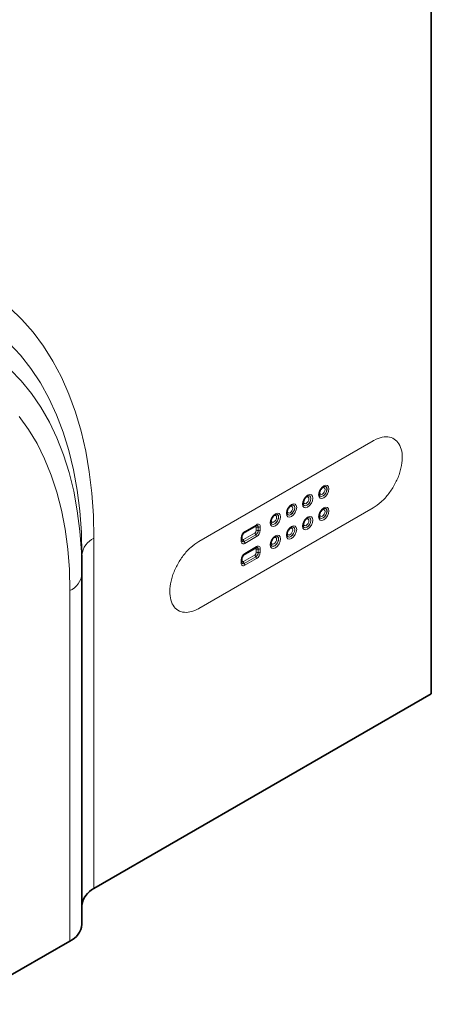
# Model space of a CAD drawing. Units: millimetres. Extents: x -513 to 1354, y 26 to 1121.
# Drawn here: x 1228 to 1328, y 155 to 394 of the extents above; entities that cross this region are included whole.
import ezdxf

# ---------------------------------------------------------------- set-up
doc = ezdxf.new("R2010")
doc.units = ezdxf.units.MM
doc.layers.get('0').update_dxf_attribs({"color": 250})
doc.layers.add('3012411', color=1, linetype='Continuous')

# ---------------------------------------------------------------- blocks, each defined once
blk = doc.blocks.new('1411257_002_ISO_VIEW')
at = {"color": 7, "linetype": 'Continuous', "lineweight": 35}
for p, q in [((39.648, -32.759), (39.648, -81.588)), ((34.446, -71.479), (34.442, -71.48)), ((32.876, -72.385), (32.872, -72.386)), ((33.661, -71.932), (33.657, -71.933)), ((32.091, -72.838), (32.087, -72.839)), ((34.446, -72.549), (34.442, -72.549)), ((33.661, -73.002), (33.657, -73.002)), ((30.555, -73.715), (31.121, -73.389)), ((32.876, -73.455), (32.872, -73.456)), ((30.424, -74.106), (30.424, -73.943)), ((32.091, -73.908), (32.087, -73.909)), ((30.555, -74.785), (31.121, -74.459)), ((22.642, -75.739), (22.642, -74.818)), ((30.424, -75.176), (30.424, -75.013)), ((22.642, -75.739), (22.642, -92.805)), ((39.648, -81.588), (23.228, -91.067)), ((22.056, -93.621), (-10.218, -112.253))]:
    blk.add_line(p, q, dxfattribs=at)
at = {"color": 8, "linetype": 'Continuous', "lineweight": 18}
for p, q in [((28.334, -74.157), (36.819, -69.258)), ((36.819, -72.524), (28.334, -77.423)), ((30.576, -73.67), (31.141, -73.343)), ((31.071, -73.444), (30.505, -73.77)), ((30.505, -74.07), (31.071, -73.743)), ((31.105, -73.833), (30.539, -74.16)), ((30.541, -74.162), (31.107, -73.836)), ((31.105, -73.833), (31.107, -73.836)), ((31.13, -73.641), (31.13, -73.478)), ((31.224, -73.463), (31.228, -73.463)), ((31.224, -73.463), (31.224, -73.626)), ((31.224, -73.626), (31.228, -73.626)), ((31.228, -73.626), (31.228, -73.463)), ((31.323, -73.448), (31.323, -73.611)), ((23.228, -74.002), (23.228, -91.067)), ((30.394, -74.147), (30.394, -73.984)), ((30.446, -73.872), (30.446, -74.036)), ((30.539, -74.16), (30.541, -74.162)), ((31.141, -73.925), (30.576, -74.252)), ((31.071, -74.513), (30.505, -74.84)), ((30.576, -74.739), (31.141, -74.413)), ((31.13, -74.711), (31.13, -74.547)), ((31.224, -74.532), (31.228, -74.533)), ((31.224, -74.532), (31.224, -74.696)), ((31.224, -74.696), (31.228, -74.696)), ((31.228, -74.696), (31.228, -74.533)), ((31.323, -74.518), (31.323, -74.681)), ((30.394, -75.217), (30.394, -75.054)), ((30.446, -74.942), (30.446, -75.105)), ((30.505, -75.139), (31.071, -74.813)), ((31.105, -74.903), (30.539, -75.229)), ((30.539, -75.229), (30.541, -75.232)), ((30.541, -75.232), (31.107, -74.905)), ((31.141, -74.995), (30.576, -75.322)), ((31.105, -74.903), (31.107, -74.905)), ((22.056, -93.621), (22.056, -76.556))]:
    blk.add_line(p, q, dxfattribs=at)
at = {"color": 8, "linetype": 'Continuous', "lineweight": 18, "flags": 128}
for points in [[(19.14, -62.791), (19.725, -63.354), (20.27, -63.974), (20.772, -64.65), (21.23, -65.379), (21.643, -66.16), (22.01, -66.991), (22.331, -67.87), (22.603, -68.793), (22.827, -69.76), (23.002, -70.767), (23.127, -71.811), (23.203, -72.89), (23.228, -74.002)], [(22.642, -74.818), (22.617, -73.73), (22.54, -72.675), (22.414, -71.655), (22.237, -70.674), (22.01, -69.734), (21.734, -68.837), (21.41, -67.987), (21.039, -67.185), (20.622, -66.435), (20.159, -65.737), (19.652, -65.095), (19.104, -64.509)], [(19.148, -65.78), (19.689, -66.338), (20.189, -66.953), (20.646, -67.622), (21.058, -68.344), (21.425, -69.117), (21.745, -69.938), (22.017, -70.806), (22.241, -71.716), (22.416, -72.668), (22.541, -73.658), (22.617, -74.682), (22.642, -75.739)], [(22.056, -76.556), (22.031, -75.525), (21.955, -74.528), (21.828, -73.566), (21.652, -72.643), (21.425, -71.761), (21.151, -70.924), (20.828, -70.134), (20.458, -69.393), (20.043, -68.704), (19.583, -68.069)], [(34.415, -71.453), (34.512, -71.42), (34.594, -71.435), (34.648, -71.498), (34.667, -71.599), (34.648, -71.721), (34.594, -71.847), (34.512, -71.958), (34.415, -72.035), (34.319, -72.069), (34.237, -72.053), (34.182, -71.99), (34.163, -71.89), (34.182, -71.767), (34.237, -71.641), (34.319, -71.531), (34.415, -71.453)], [(33.63, -71.906), (33.727, -71.873), (33.809, -71.889), (33.863, -71.951), (33.883, -72.052), (33.863, -72.174), (33.809, -72.3), (33.727, -72.411), (33.63, -72.489), (33.534, -72.522), (33.452, -72.506), (33.397, -72.443), (33.378, -72.343), (33.397, -72.22), (33.452, -72.094), (33.534, -71.984), (33.63, -71.906)], [(34.443, -71.479), (34.452, -71.478), (34.513, -71.49), (34.555, -71.538), (34.569, -71.613), (34.555, -71.706), (34.513, -71.801), (34.452, -71.884), (34.379, -71.943), (34.306, -71.968), (34.244, -71.956), (34.203, -71.909), (34.2, -71.901)], [(34.2, -71.901), (34.204, -71.911), (34.246, -71.959), (34.308, -71.971), (34.381, -71.946), (34.454, -71.887), (34.516, -71.803), (34.558, -71.707), (34.572, -71.614)], [(34.345, -71.554), (34.295, -71.594), (34.253, -71.651), (34.225, -71.715), (34.215, -71.778), (34.225, -71.83), (34.253, -71.862), (34.295, -71.87), (34.345, -71.853), (34.394, -71.813), (34.436, -71.756), (34.464, -71.692), (34.474, -71.629), (34.464, -71.577), (34.436, -71.545), (34.394, -71.537), (34.345, -71.554)], [(34.572, -71.614), (34.558, -71.538), (34.516, -71.49), (34.454, -71.478), (34.446, -71.479)], [(32.845, -72.359), (32.942, -72.326), (33.024, -72.342), (33.078, -72.405), (33.098, -72.505), (33.078, -72.627), (33.024, -72.753), (32.942, -72.864), (32.845, -72.942), (32.749, -72.975), (32.667, -72.959), (32.613, -72.896), (32.593, -72.796), (32.613, -72.674), (32.667, -72.548), (32.749, -72.437), (32.845, -72.359)], [(32.874, -72.386), (32.882, -72.384), (32.944, -72.396), (32.985, -72.444), (32.999, -72.52), (32.985, -72.612), (32.944, -72.707), (32.882, -72.79), (32.809, -72.849), (32.736, -72.874), (32.675, -72.862), (32.633, -72.815), (32.63, -72.807)], [(33.003, -72.52), (32.988, -72.444), (32.947, -72.396), (32.884, -72.384), (32.876, -72.385)], [(33.659, -71.932), (33.667, -71.931), (33.728, -71.943), (33.77, -71.991), (33.784, -72.067), (33.77, -72.159), (33.728, -72.254), (33.667, -72.337), (33.594, -72.396), (33.521, -72.421), (33.459, -72.409), (33.418, -72.362), (33.415, -72.354)], [(33.415, -72.354), (33.419, -72.364), (33.461, -72.412), (33.523, -72.424), (33.596, -72.399), (33.669, -72.34), (33.732, -72.256), (33.773, -72.16), (33.788, -72.067)], [(33.56, -72.007), (33.51, -72.047), (33.468, -72.104), (33.44, -72.168), (33.43, -72.231), (33.44, -72.283), (33.468, -72.315), (33.51, -72.324), (33.56, -72.306), (33.609, -72.266), (33.651, -72.21), (33.679, -72.145), (33.689, -72.082), (33.679, -72.03), (33.651, -71.998), (33.609, -71.99), (33.56, -72.007)], [(33.788, -72.067), (33.773, -71.991), (33.732, -71.943), (33.669, -71.931), (33.661, -71.932)], [(32.061, -72.812), (32.157, -72.779), (32.239, -72.795), (32.294, -72.858), (32.313, -72.958), (32.294, -73.081), (32.239, -73.207), (32.157, -73.317), (32.061, -73.395), (31.964, -73.428), (31.882, -73.412), (31.828, -73.35), (31.808, -73.249), (31.828, -73.127), (31.882, -73.001), (31.964, -72.89), (32.061, -72.812)], [(32.089, -72.839), (32.097, -72.838), (32.159, -72.85), (32.2, -72.897), (32.214, -72.973), (32.2, -73.065), (32.159, -73.16), (32.097, -73.244), (32.024, -73.302), (31.951, -73.328), (31.89, -73.316), (31.848, -73.268), (31.845, -73.261)], [(32.218, -72.973), (32.203, -72.897), (32.162, -72.849), (32.1, -72.837), (32.091, -72.838)], [(32.63, -72.807), (32.634, -72.817), (32.676, -72.865), (32.738, -72.877), (32.811, -72.852), (32.884, -72.793), (32.947, -72.709), (32.988, -72.613), (33.003, -72.52)], [(32.775, -72.46), (32.725, -72.5), (32.683, -72.557), (32.655, -72.622), (32.645, -72.685), (32.655, -72.736), (32.683, -72.768), (32.725, -72.777), (32.775, -72.759), (32.824, -72.719), (32.866, -72.663), (32.895, -72.598), (32.904, -72.535), (32.895, -72.483), (32.866, -72.451), (32.824, -72.443), (32.775, -72.46)], [(34.415, -72.523), (34.512, -72.489), (34.594, -72.505), (34.648, -72.568), (34.667, -72.668), (34.648, -72.791), (34.594, -72.917), (34.512, -73.027), (34.415, -73.105), (34.319, -73.139), (34.237, -73.123), (34.182, -73.06), (34.163, -72.96), (34.182, -72.837), (34.237, -72.711), (34.319, -72.601), (34.415, -72.523)], [(34.443, -72.549), (34.452, -72.548), (34.513, -72.56), (34.555, -72.607), (34.569, -72.683), (34.555, -72.776), (34.513, -72.871), (34.452, -72.954), (34.379, -73.013), (34.306, -73.038), (34.244, -73.026), (34.203, -72.978), (34.2, -72.971)], [(34.2, -72.971), (34.204, -72.981), (34.246, -73.029), (34.308, -73.041), (34.381, -73.015), (34.454, -72.956), (34.516, -72.872), (34.558, -72.777), (34.572, -72.684)], [(34.345, -72.623), (34.295, -72.663), (34.253, -72.72), (34.225, -72.785), (34.215, -72.848), (34.225, -72.9), (34.253, -72.932), (34.295, -72.94), (34.345, -72.923), (34.394, -72.883), (34.436, -72.826), (34.464, -72.761), (34.474, -72.698), (34.464, -72.647), (34.436, -72.614), (34.394, -72.606), (34.345, -72.623)], [(34.572, -72.684), (34.558, -72.607), (34.516, -72.56), (34.454, -72.548), (34.446, -72.549)], [(31.845, -73.26), (31.849, -73.271), (31.891, -73.318), (31.953, -73.33), (32.026, -73.305), (32.1, -73.246), (32.162, -73.162), (32.203, -73.066), (32.218, -72.973)], [(31.99, -72.913), (31.94, -72.953), (31.898, -73.01), (31.87, -73.075), (31.86, -73.138), (31.87, -73.189), (31.898, -73.222), (31.94, -73.23), (31.99, -73.212), (32.039, -73.172), (32.082, -73.116), (32.11, -73.051), (32.12, -72.988), (32.11, -72.936), (32.082, -72.904), (32.039, -72.896), (31.99, -72.913)], [(33.63, -72.976), (33.727, -72.942), (33.809, -72.958), (33.863, -73.021), (33.883, -73.122), (33.863, -73.244), (33.809, -73.37), (33.727, -73.48), (33.63, -73.558), (33.534, -73.592), (33.452, -73.576), (33.397, -73.513), (33.378, -73.413), (33.397, -73.29), (33.452, -73.164), (33.534, -73.054), (33.63, -72.976)], [(33.659, -73.002), (33.667, -73.001), (33.728, -73.013), (33.77, -73.06), (33.784, -73.136), (33.77, -73.229), (33.728, -73.324), (33.667, -73.407), (33.594, -73.466), (33.521, -73.491), (33.459, -73.479), (33.418, -73.432), (33.415, -73.424)], [(33.415, -73.424), (33.419, -73.434), (33.461, -73.482), (33.523, -73.494), (33.596, -73.468), (33.669, -73.409), (33.732, -73.325), (33.773, -73.23), (33.788, -73.137)], [(33.56, -73.077), (33.51, -73.117), (33.468, -73.173), (33.44, -73.238), (33.43, -73.301), (33.44, -73.353), (33.468, -73.385), (33.51, -73.393), (33.56, -73.376), (33.609, -73.336), (33.651, -73.279), (33.679, -73.214), (33.689, -73.151), (33.679, -73.1), (33.651, -73.067), (33.609, -73.059), (33.56, -73.077)], [(33.788, -73.137), (33.773, -73.06), (33.732, -73.013), (33.669, -73.001), (33.661, -73.002)], [(31.228, -73.463), (31.226, -73.437), (31.219, -73.415), (31.208, -73.397), (31.192, -73.385), (31.174, -73.378), (31.153, -73.377), (31.146, -73.378)], [(32.845, -73.429), (32.942, -73.395), (33.024, -73.411), (33.078, -73.474), (33.098, -73.575), (33.078, -73.697), (33.024, -73.823), (32.942, -73.933), (32.845, -74.011), (32.749, -74.045), (32.667, -74.029), (32.613, -73.966), (32.593, -73.866), (32.613, -73.743), (32.667, -73.617), (32.749, -73.507), (32.845, -73.429)], [(32.874, -73.455), (32.882, -73.454), (32.944, -73.466), (32.985, -73.514), (32.999, -73.589), (32.985, -73.682), (32.944, -73.777), (32.882, -73.86), (32.809, -73.919), (32.736, -73.944), (32.675, -73.932), (32.633, -73.885), (32.63, -73.877)], [(32.63, -73.877), (32.634, -73.887), (32.676, -73.935), (32.738, -73.947), (32.811, -73.922), (32.884, -73.862), (32.947, -73.779), (32.988, -73.683), (33.003, -73.59)], [(32.775, -73.53), (32.725, -73.57), (32.683, -73.626), (32.655, -73.691), (32.645, -73.754), (32.655, -73.806), (32.683, -73.838), (32.725, -73.846), (32.775, -73.829), (32.824, -73.789), (32.866, -73.732), (32.895, -73.667), (32.904, -73.605), (32.895, -73.553), (32.866, -73.521), (32.824, -73.512), (32.775, -73.53)], [(33.003, -73.59), (32.988, -73.514), (32.947, -73.466), (32.884, -73.454), (32.876, -73.455)], [(32.061, -73.882), (32.157, -73.849), (32.239, -73.864), (32.294, -73.927), (32.313, -74.028), (32.294, -74.15), (32.239, -74.276), (32.157, -74.387), (32.061, -74.464), (31.964, -74.498), (31.882, -74.482), (31.828, -74.419), (31.808, -74.319), (31.828, -74.196), (31.882, -74.07), (31.964, -73.96), (32.061, -73.882)], [(32.089, -73.908), (32.097, -73.907), (32.159, -73.919), (32.2, -73.967), (32.214, -74.042), (32.2, -74.135), (32.159, -74.23), (32.097, -74.313), (32.024, -74.372), (31.951, -74.397), (31.89, -74.385), (31.848, -74.338), (31.845, -74.33)], [(31.845, -74.33), (31.849, -74.34), (31.891, -74.388), (31.953, -74.4), (32.026, -74.375), (32.1, -74.315), (32.162, -74.232), (32.203, -74.136), (32.218, -74.043)], [(31.99, -73.983), (31.94, -74.023), (31.898, -74.08), (31.87, -74.144), (31.86, -74.207), (31.87, -74.259), (31.898, -74.291), (31.94, -74.299), (31.99, -74.282), (32.039, -74.242), (32.082, -74.185), (32.11, -74.121), (32.12, -74.058), (32.11, -74.006), (32.082, -73.974), (32.039, -73.966), (31.99, -73.983)], [(32.218, -74.043), (32.203, -73.967), (32.162, -73.919), (32.1, -73.907), (32.091, -73.908)], [(31.228, -74.533), (31.226, -74.507), (31.219, -74.485), (31.208, -74.467), (31.192, -74.455), (31.174, -74.448), (31.153, -74.447), (31.146, -74.448)]]:
    blk.add_lwpolyline(points, dxfattribs=at)
at = {"color": 7, "linetype": 'Continuous', "lineweight": 35, "flags": 128}
for points in [[(31.146, -73.378), (31.151, -73.378), (31.165, -73.378)], [(30.436, -74.15), (30.429, -74.138), (30.427, -74.133)], [(31.146, -74.448), (31.151, -74.447), (31.165, -74.447)], [(30.436, -75.22), (30.429, -75.208), (30.427, -75.203)]]:
    blk.add_lwpolyline(points, dxfattribs=at)
at = {"color": 8, "linetype": 'Continuous', "lineweight": 18}
for centre, radius, start, end in [((31.091, -73.348), 0.0507, 305.9271, 5.3851), ((31.212, -73.43), 0.112, 350.786, 129.2033), ((30.788, -74.002), 0.394, 122.6055, 177.3945), ((30.525, -73.674), 0.051, 307.1376, 5.284), ((31.136, -73.442), 0.0654, 155.2005, 181.7672), ((31.094, -73.472), 0.0364, 350.786, 129.2033), ((31.002, -73.635), 0.128, 302.6055, 357.3945), ((31.224, -73.736), 0.153, 182.6034, 219.2027), ((30.965, -73.614), 0.26, 302.6055, 357.3945), ((30.966, -73.614), 0.263, 302.6055, 357.3945), ((30.988, -73.932), 0.153, 2.6034, 39.2027), ((31.2, -73.614), 0.153, 80.7982, 117.3931), ((31.2, -73.777), 0.153, 80.7982, 117.3931), ((30.929, -73.593), 0.394, 302.6055, 357.3945), ((31.151, -73.45), 0.0741, 350.5859, 79.6059), ((31.252, -73.312), 0.153, 260.7982, 297.3931), ((31.252, -73.475), 0.153, 260.7982, 297.3931), ((23.643, -74.918), 1.006, 114.3747, 174.3052), ((30.505, -74.165), 0.112, 170.786, 309.2033), ((30.373, -73.938), 0.0509, 294.6693, 353.365), ((30.373, -74.101), 0.0507, 294.6106, 354.0692), ((30.477, -74.093), 0.0654, 118.2304, 144.7851), ((30.495, -74.106), 0.0731, 204.0374, 309.7955), ((30.492, -74.102), 0.0741, 220.192, 309.4182), ((30.482, -74.042), 0.0364, 170.786, 309.2033), ((30.658, -74.063), 0.153, 182.6034, 219.2027), ((30.423, -74.259), 0.153, 2.6034, 39.2027), ((30.788, -75.072), 0.394, 122.6055, 177.3945), ((30.525, -74.744), 0.051, 307.1376, 5.284), ((31.136, -74.511), 0.0654, 155.2005, 181.7672), ((31.094, -74.542), 0.0364, 350.786, 129.2033), ((31.002, -74.705), 0.128, 302.6055, 357.3945), ((30.965, -74.684), 0.26, 302.6055, 357.3945), ((30.966, -74.684), 0.263, 302.6055, 357.3945), ((31.091, -74.418), 0.0507, 305.9271, 5.3851), ((31.2, -74.683), 0.153, 80.7982, 117.3931), ((31.2, -74.847), 0.153, 80.7982, 117.3931), ((31.212, -74.5), 0.112, 350.786, 129.2033), ((30.929, -74.663), 0.394, 302.6055, 357.3945), ((31.151, -74.52), 0.0741, 350.5859, 79.6059), ((31.252, -74.382), 0.153, 260.7982, 297.3931), ((31.252, -74.545), 0.153, 260.7982, 297.3931), ((30.505, -75.235), 0.112, 170.786, 309.2033), ((30.373, -75.007), 0.0509, 294.6693, 353.365), ((30.373, -75.171), 0.0507, 294.6106, 354.0692), ((30.477, -75.163), 0.0654, 118.2304, 144.7851), ((30.495, -75.176), 0.0731, 204.0374, 309.7955), ((30.492, -75.172), 0.0741, 220.192, 309.4182), ((30.482, -75.111), 0.0364, 170.786, 309.2033), ((30.658, -75.132), 0.153, 182.6034, 219.2027), ((30.423, -75.329), 0.153, 2.6034, 39.2027), ((31.224, -74.806), 0.153, 182.6034, 219.2027), ((30.988, -75.002), 0.153, 2.6034, 39.2027), ((21.641, -75.639), 1.006, 294.3747, 354.3052)]:
    blk.add_arc(centre, radius, start, end, dxfattribs=at)
at = {"color": 7, "linetype": 'Continuous', "lineweight": 35}
for centre, start, end in [((23.643, -91.984), 114.3747, 174.3052), ((21.641, -92.705), 294.3747, 354.3052)]:
    blk.add_arc(centre, 1.006, start, end, dxfattribs=at)
at = {"color": 8, "linetype": 'Continuous', "lineweight": 18}
for points, knots in [([(36.819, -69.258), (36.832, -69.251), (36.979, -69.168), (37.258, -69.063), (37.621, -69.057), (37.921, -69.197), (38.133, -69.472), (38.241, -69.86), (38.235, -70.33), (38.117, -70.845), (37.895, -71.364), (37.588, -71.843), (37.22, -72.255), (36.953, -72.435), (36.819, -72.524)], [0, 0, 0, 0, 0.008854, 0.098958, 0.189062, 0.279166, 0.369271, 0.459375, 0.549479, 0.639583, 0.729687, 0.819792, 0.909896, 1, 1, 1, 1]), ([(28.334, -77.423), (28.321, -77.43), (28.175, -77.513), (27.896, -77.618), (27.532, -77.624), (27.232, -77.484), (27.02, -77.209), (26.913, -76.821), (26.918, -76.351), (27.036, -75.836), (27.258, -75.317), (27.565, -74.838), (27.934, -74.426), (28.201, -74.246), (28.334, -74.157)], [0, 0, 0, 0, 0.0088539, 0.0989581, 0.1890623, 0.2791665, 0.3692707, 0.4593749, 0.549479, 0.6395832, 0.7296874, 0.8197916, 0.9098958, 0.9999998, 0.9999998, 0.9999998, 0.9999998])]:
    blk.add_open_spline(points, degree=3, knots=knots, dxfattribs=at)
at = {"color": 7, "linetype": 'Continuous', "lineweight": 35}
for points, knots in [([(34.201, -71.899), (34.199, -71.895), (34.193, -71.883), (34.19, -71.831), (34.204, -71.755), (34.24, -71.668), (34.294, -71.585), (34.35, -71.528), (34.383, -71.507), (34.395, -71.499)], [0, 0, 0, 0, 0.0654765, 0.2167425, 0.3773708, 0.546782, 0.7226171, 0.8982574, 1, 1, 1, 1]), ([(34.395, -71.499), (34.407, -71.492), (34.427, -71.482), (34.438, -71.481), (34.441, -71.481)], [0, 0, 0, 0, 0.660872, 1, 1, 1, 1]), ([(32.825, -72.405), (32.838, -72.398), (32.857, -72.388), (32.868, -72.388), (32.871, -72.387)], [0, 0, 0, 0, 0.660872, 1, 1, 1, 1]), ([(33.416, -72.352), (33.414, -72.348), (33.408, -72.336), (33.405, -72.284), (33.42, -72.208), (33.455, -72.121), (33.509, -72.038), (33.565, -71.981), (33.598, -71.96), (33.61, -71.952)], [0, 0, 0, 0, 0.0654765, 0.2167425, 0.3773708, 0.546782, 0.7226171, 0.8982574, 1, 1, 1, 1]), ([(33.61, -71.952), (33.623, -71.945), (33.642, -71.935), (33.653, -71.935), (33.656, -71.934)], [0, 0, 0, 0, 0.660872, 1, 1, 1, 1]), ([(31.846, -73.258), (31.844, -73.254), (31.838, -73.242), (31.836, -73.19), (31.85, -73.114), (31.885, -73.027), (31.939, -72.945), (31.995, -72.887), (32.028, -72.866), (32.04, -72.858)], [0, 0, 0, 0, 0.0654765, 0.2167425, 0.3773708, 0.546782, 0.7226171, 0.8982574, 1, 1, 1, 1]), ([(32.04, -72.858), (32.053, -72.852), (32.072, -72.841), (32.083, -72.841), (32.087, -72.841)], [0, 0, 0, 0, 0.660872, 1, 1, 1, 1]), ([(32.631, -72.805), (32.629, -72.801), (32.623, -72.789), (32.621, -72.737), (32.635, -72.661), (32.67, -72.574), (32.724, -72.491), (32.78, -72.434), (32.813, -72.413), (32.825, -72.405)], [0, 0, 0, 0, 0.0654765, 0.2167425, 0.3773708, 0.546782, 0.7226171, 0.8982574, 1, 1, 1, 1]), ([(34.201, -72.968), (34.199, -72.965), (34.193, -72.953), (34.19, -72.901), (34.204, -72.825), (34.24, -72.737), (34.294, -72.655), (34.35, -72.597), (34.383, -72.576), (34.395, -72.569)], [0, 0, 0, 0, 0.0654765, 0.2167425, 0.3773708, 0.546782, 0.7226171, 0.8982574, 1, 1, 1, 1]), ([(34.395, -72.569), (34.407, -72.562), (34.427, -72.552), (34.438, -72.551), (34.441, -72.551)], [0, 0, 0, 0, 0.660872, 1, 1, 1, 1]), ([(33.416, -73.421), (33.414, -73.418), (33.408, -73.406), (33.405, -73.354), (33.42, -73.278), (33.455, -73.19), (33.509, -73.108), (33.565, -73.05), (33.598, -73.029), (33.61, -73.022)], [0, 0, 0, 0, 0.065476, 0.216742, 0.377371, 0.546782, 0.722617, 0.898257, 1, 1, 1, 1]), ([(33.61, -73.022), (33.623, -73.015), (33.642, -73.005), (33.653, -73.004), (33.656, -73.004)], [0, 0, 0, 0, 0.660872, 1, 1, 1, 1]), ([(30.424, -73.943), (30.424, -73.932), (30.426, -73.907), (30.441, -73.857), (30.468, -73.803), (30.504, -73.755), (30.536, -73.727), (30.551, -73.718), (30.555, -73.715)], [0, 0, 0, 0, 0.158493, 0.339946, 0.535115, 0.73645, 0.93362, 1, 1, 1, 1]), ([(31.121, -73.389), (31.13, -73.385), (31.142, -73.379), (31.145, -73.379), (31.146, -73.379)], [0, 0, 0, 0, 0.749044, 1, 1, 1, 1]), ([(32.631, -73.874), (32.629, -73.871), (32.623, -73.859), (32.621, -73.807), (32.635, -73.731), (32.67, -73.644), (32.724, -73.561), (32.78, -73.503), (32.813, -73.482), (32.825, -73.475)], [0, 0, 0, 0, 0.065476, 0.216742, 0.377371, 0.546782, 0.722617, 0.898257, 1, 1, 1, 1]), ([(32.825, -73.475), (32.838, -73.468), (32.857, -73.458), (32.868, -73.457), (32.871, -73.457)], [0, 0, 0, 0, 0.660872, 1, 1, 1, 1]), ([(30.428, -74.135), (30.426, -74.131), (30.424, -74.125), (30.424, -74.111), (30.424, -74.106)], [0, 0, 0, 0, 0.690502, 1, 1, 1, 1]), ([(31.846, -74.327), (31.844, -74.324), (31.838, -74.312), (31.836, -74.26), (31.85, -74.184), (31.885, -74.097), (31.939, -74.014), (31.995, -73.957), (32.028, -73.936), (32.04, -73.928)], [0, 0, 0, 0, 0.065476, 0.216742, 0.377371, 0.546782, 0.722617, 0.898257, 1, 1, 1, 1]), ([(32.04, -73.928), (32.053, -73.921), (32.072, -73.911), (32.083, -73.91), (32.087, -73.91)], [0, 0, 0, 0, 0.660872, 1, 1, 1, 1]), ([(30.424, -75.013), (30.424, -75.001), (30.426, -74.976), (30.441, -74.927), (30.468, -74.873), (30.504, -74.825), (30.536, -74.797), (30.551, -74.788), (30.555, -74.785)], [0, 0, 0, 0, 0.158493, 0.339946, 0.535115, 0.73645, 0.93362, 1, 1, 1, 1]), ([(31.121, -74.459), (31.13, -74.454), (31.142, -74.448), (31.145, -74.448), (31.146, -74.448)], [0, 0, 0, 0, 0.749044, 1, 1, 1, 1]), ([(30.428, -75.205), (30.426, -75.2), (30.424, -75.194), (30.424, -75.18), (30.424, -75.176)], [0, 0, 0, 0, 0.690502, 1, 1, 1, 1])]:
    blk.add_open_spline(points, degree=3, knots=knots, dxfattribs=at)

msp = doc.modelspace()

# ---------------------------------------------------------------- block references
at = {"layer": '3012411', "xscale": 5, "yscale": 5, "zscale": 5}
msp.add_blockref('1411257_002_ISO_VIEW', (1129.509, 638.075), dxfattribs=at)

doc.saveas('drawing.dxf')
